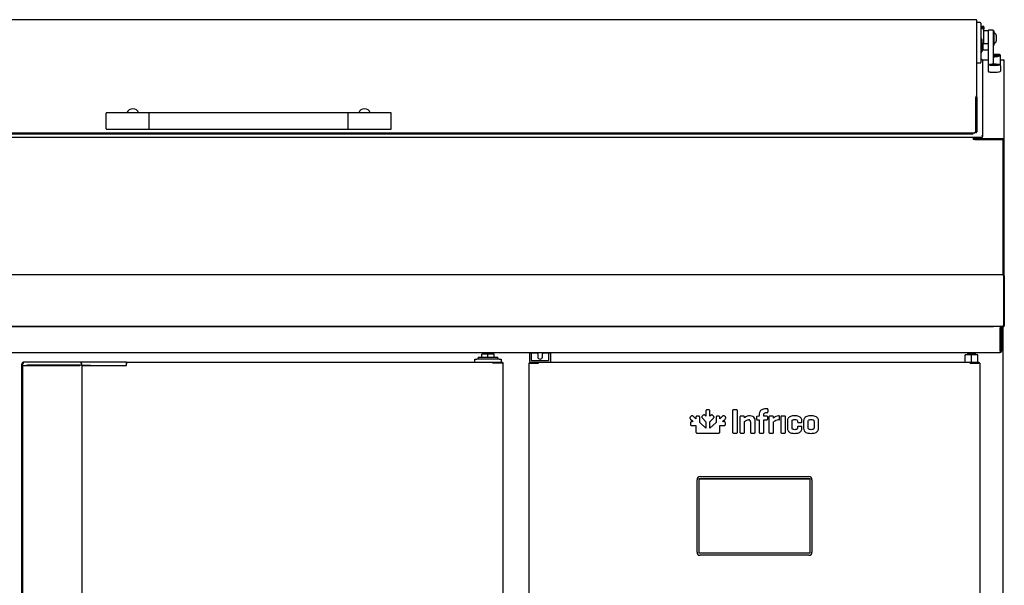
# Model space of a CAD drawing. Units: millimetres. Extents: x 635 to 10126, y 366 to 8840.
# Drawn here: x 9170 to 10126, y 8236 to 8785 of the extents above; entities that cross this region are included whole.
import ezdxf

# ---------------------------------------------------------------- set-up
doc = ezdxf.new("R2010")
doc.units = ezdxf.units.MM
doc.layers.add('Default', color=7, linetype='Continuous')
doc.layers.add('DV8_0', color=7, linetype='Continuous')

# ---------------------------------------------------------------- blocks, each defined once
blk = doc.blocks.new('SE7')
at = {"layer": 'DV8_0', "color": 7}
for p, q in [((6721.16, 7933.31), (5308.76, 7933.31)), ((6721.16, 7933.31), (6721.16, 7933.29)), ((6721.17, 7933.29), (6721.16, 7933.29)), ((6721.98, 7858.13), (6721.98, 7932.5)), ((6725.48, 7930.56), (6721.98, 7930.56)), ((6725.98, 7930.04), (6725.98, 7930.06)), ((6725.98, 7930.04), (6725.98, 7916.4)), ((6728.48, 7926.8), (6725.98, 7926.8)), ((6728.48, 7925.56), (6725.98, 7925.56)), ((6728.98, 7924.4), (6725.98, 7924.4)), ((6728.98, 7926.3), (6728.98, 7925.31)), ((6728.98, 7925.31), (6728.98, 7924.4)), ((6728.98, 7909.95), (6728.98, 7924.4)), ((6732.98, 7922.4), (6728.98, 7922.4)), ((6732.98, 7923.12), (6732.98, 7923.24)), ((6737.98, 7923.24), (6732.98, 7923.24)), ((6732.98, 7923.12), (6732.98, 7921.23)), ((6732.98, 7921.23), (6732.98, 7915.13)), ((6737.98, 7923.12), (6737.98, 7923.24)), ((6737.98, 7923.12), (6737.98, 7921.23)), ((6738.78, 7922.2), (6737.98, 7922.2)), ((6737.98, 7921.23), (6737.98, 7915.13)), ((6738.78, 7908.6), (6738.78, 7922.2)), ((6740.98, 7917.92), (6740.98, 7912.88)), ((6725.98, 7916.4), (6725.98, 7915.23)), ((6725.98, 7915.23), (6725.98, 7892.64)), ((6726.48, 7914.86), (6725.98, 7914.86)), ((6726.48, 7910.12), (6725.98, 7910.12)), ((6726.98, 7914.36), (6726.98, 7909.62)), ((6726.98, 7909.62), (6726.98, 7902.22)), ((6727.98, 7909.85), (6727.98, 7904.05)), ((6732.88, 7909.95), (6728.08, 7909.95)), ((6732.98, 7915.13), (6732.98, 7890.72)), ((6737.98, 7915.13), (6737.98, 7891.08)), ((6737.98, 7908.6), (6738.78, 7908.6)), ((6725.98, 7901.72), (6726.48, 7901.72)), ((6726.98, 7906.4), (6727.98, 7906.4)), ((6728.08, 7903.95), (6732.88, 7903.95)), ((6741.98, 7899.6), (6737.98, 7899.6)), ((6737.98, 7898.45), (6738.48, 7898.45)), ((6738.48, 7898.26), (6737.98, 7898.26)), ((6738.48, 7898.45), (6738.48, 7898.83)), ((6738.48, 7898.83), (6739.48, 7898.83)), ((6738.48, 7898.26), (6738.48, 7898.45)), ((6738.48, 7897.88), (6738.48, 7898.26)), ((6739.48, 7897.88), (6738.48, 7897.88)), ((6739.48, 7898.83), (6739.48, 7898.45)), ((6739.48, 7898.45), (6741.48, 7898.45)), ((6739.48, 7898.26), (6739.48, 7898.45)), ((6741.48, 7898.26), (6739.48, 7898.26)), ((6739.48, 7898.26), (6739.48, 7897.88)), ((6741.48, 7898.45), (6741.48, 7898.26)), ((6741.98, 7899.6), (6741.98, 7899.59)), ((6743.23, 7897.86), (6743.46, 7898.27)), ((6744.98, 7888.39), (6744.98, 7898.63)), ((6721.98, 7891.33), (6725.48, 7891.33)), ((6727.15, 7894.55), (6725.98, 7894.55)), ((6725.98, 7892.64), (6725.98, 7891.83)), ((6727.54, 7894.27), (6732.98, 7894.27)), ((6727.55, 7894.14), (6727.55, 7820.12)), ((6732.98, 7890.72), (6732.98, 7890.39)), ((6732.98, 7890.39), (6732.98, 7888.39)), ((6732.98, 7888.39), (6732.98, 7883.48)), ((6734.51, 7889.55), (6734.74, 7889.14)), ((6736.48, 7889.55), (6736.48, 7889.74)), ((6736.48, 7889.74), (6738.48, 7889.74)), ((6738.48, 7889.55), (6736.48, 7889.55)), ((6738.48, 7889.74), (6738.48, 7890.11)), ((6738.48, 7890.11), (6739.48, 7890.11)), ((6738.48, 7889.55), (6738.48, 7889.74)), ((6738.48, 7889.17), (6738.48, 7889.55)), ((6739.48, 7889.17), (6738.48, 7889.17)), ((6739.48, 7890.11), (6739.48, 7889.74)), ((6739.48, 7889.74), (6741.48, 7889.74)), ((6739.48, 7889.55), (6739.48, 7889.74)), ((6741.48, 7889.55), (6739.48, 7889.55)), ((6739.48, 7889.55), (6739.48, 7889.17)), ((6741.48, 7889.74), (6741.48, 7889.55)), ((6743.23, 7889.14), (6743.46, 7889.55)), ((6744.98, 7894.27), (6747.77, 7894.27)), ((6744.98, 7888.39), (6744.98, 7883.48)), ((6748.78, 7816.69), (6748.78, 7893.28)), ((6735.98, 7882.51), (6741.98, 7882.51)), ((6721.16, 7858.93), (6721.17, 7858.93)), ((6721.16, 7858.93), (6721.16, 7857.98)), ((6721.16, 7858.14), (6721.17, 7858.14)), ((6721.16, 7824.22), (6721.16, 7857.98)), ((6721.18, 7858.13), (6721.18, 7824.38)), ((6721.98, 7858.13), (6721.98, 7824.38)), ((5876.45, 7827.54), (5876.45, 7842.54)), ((5917.95, 7843.04), (5876.95, 7843.04)), ((5918.45, 7827.54), (5918.45, 7842.54)), ((5918.46, 7827.04), (5918.46, 7843.04)), ((6111.46, 7843.04), (5918.46, 7843.04)), ((6111.46, 7827.04), (6111.46, 7843.04)), ((6111.47, 7827.54), (6111.47, 7842.54)), ((6152.97, 7843.04), (6111.97, 7843.04)), ((6153.47, 7827.54), (6153.47, 7842.54)), ((5309.76, 7823.56), (6720.16, 7823.56)), ((6718.7, 7822.28), (5310.84, 7822.28)), ((5876.95, 7827.04), (5917.95, 7827.04)), ((5918.46, 7827.04), (6111.46, 7827.04)), ((5960.7, 7823.56), (5960.81, 7822.28)), ((5972.41, 7823.56), (5972.3, 7822.28)), ((6111.97, 7827.04), (6152.97, 7827.04)), ((6142.7, 7823.56), (6142.81, 7822.28)), ((6154.41, 7823.56), (6154.3, 7822.28)), ((6324.7, 7823.56), (6324.81, 7822.28)), ((6336.41, 7823.56), (6336.3, 7822.28)), ((6506.7, 7823.56), (6506.81, 7822.28)), ((6518.41, 7823.56), (6518.3, 7822.28)), ((6688.7, 7823.56), (6688.81, 7822.28)), ((6692.55, 7823.56), (6692.55, 7822.28)), ((6710.55, 7823.56), (6710.55, 7822.28)), ((6720.16, 7823.56), (6720.16, 7824.22)), ((6720.16, 7824.22), (6721.16, 7824.22)), ((6721.18, 7824.38), (6721.98, 7824.38)), ((6727.55, 7819.14), (5301.98, 7819.14)), ((6718.47, 7819.14), (6718.47, 7817.87)), ((6718.47, 7817.87), (6718.47, 7817.08)), ((6720.28, 7817.08), (6718.47, 7817.08)), ((6719.27, 7817.08), (6719.27, 7819.14)), ((6720.27, 7819.14), (6720.27, 7817.08)), ((6720.28, 7817.68), (6720.28, 7819.14)), ((6747.77, 7817.68), (6720.28, 7817.68)), ((6720.28, 7817.68), (6720.28, 7816.7)), ((6747.77, 7816.7), (6720.28, 7816.7)), ((6727.55, 7819.14), (6727.55, 7820.12)), ((6747.78, 7695.69), (6747.78, 7816.69)), ((6747.78, 7816.69), (6748.78, 7816.69)), ((6748.78, 7695.69), (6748.78, 7816.69)), ((6747.78, 7685.69), (6747.78, 7695.69)), ((6747.78, 7695.69), (6748.78, 7695.69)), ((6748.78, 7685.69), (6748.78, 7695.69)), ((6747.97, 7685.68), (5281.57, 7685.68)), ((6747.78, 7685.68), (6747.78, 7685.69)), ((6747.78, 7685.69), (6748.78, 7685.69)), ((6747.97, 7684.87), (6747.97, 7685.68)), ((6747.97, 7684.87), (6747.97, 7636.68)), ((6747.98, 7684.86), (6747.98, 7636.48)), ((6748.78, 7684.86), (6748.78, 7685.69)), ((6748.78, 7684.86), (6748.78, 7636.48)), ((6747.75, 7635.68), (5281.78, 7635.68)), ((5291.23, 7635.67), (6738.31, 7635.67)), ((6328.76, 7635.68), (6328.76, 7635.67)), ((6338.77, 7635.68), (6338.77, 7635.67)), ((6366.77, 7635.68), (6366.77, 7635.67)), ((6452.59, 7635.68), (6452.59, 7635.67)), ((6458.94, 7635.67), (6458.94, 7635.68)), ((6668.95, 7635.68), (6668.95, 7635.67)), ((6678.55, 7635.67), (6678.55, 7635.68)), ((6707.77, 7635.68), (6707.77, 7635.67)), ((6708.27, 7635.67), (6708.27, 7635.68)), ((6718.46, 7635.67), (6718.46, 7635.68)), ((6720.28, 7635.68), (6720.28, 7635.67)), ((6732.77, 7635.67), (6732.77, 7635.68)), ((6734.58, 7635.67), (6734.58, 7635.68)), ((6747.97, 7635.67), (6734.58, 7635.67)), ((6744.91, 7635.67), (6744.91, 7634.46)), ((6744.91, 7611.67), (6744.91, 7634.46)), ((6744.92, 7633.46), (6744.92, 7635.46)), ((6744.92, 7635.46), (6746.12, 7635.46)), ((6744.92, 7633.46), (6744.92, 7611.67)), ((6746.12, 7635.46), (6746.12, 7633.46)), ((6746.12, 7633.46), (6746.12, 7611.67)), ((6747.17, 7635.49), (6747.17, 7635.67)), ((6747.17, 7635.49), (6747.17, 7635.06)), ((6747.17, 7635.06), (6747.78, 7635.06)), ((6747.18, 7635.06), (6747.6, 7635.49)), ((6747.97, 7636.68), (6747.77, 7636.49)), ((6747.78, 6976.26), (6747.78, 7635.06)), ((6747.97, 7636.47), (6747.97, 7635.67)), ((6747.98, 7636.47), (6748.54, 7635.9)), ((6744.91, 7611.67), (6744.91, 7610.46)), ((5285.31, 7610.46), (6744.91, 7610.46)), ((6234.58, 7600.87), (6234.58, 7603.87)), ((6234.58, 7603.87), (6236.58, 7603.87)), ((6258.08, 7603.87), (6236.58, 7603.87)), ((6237.83, 7605.87), (6256.83, 7605.87)), ((6237.83, 7605.87), (6237.83, 7603.87)), ((6247.33, 7608.87), (6241.29, 7608.87)), ((6241.29, 7605.87), (6241.29, 7608.87)), ((6251.33, 7609.87), (6243.33, 7609.87)), ((6243.33, 7609.87), (6243.33, 7608.87)), ((6253.37, 7608.87), (6247.33, 7608.87)), ((6247.33, 7605.87), (6247.33, 7608.87)), ((6251.33, 7608.87), (6251.33, 7609.87)), ((6253.37, 7605.87), (6253.37, 7608.87)), ((6256.83, 7603.87), (6256.83, 7605.87)), ((6258.08, 7603.87), (6260.08, 7603.87)), ((6260.08, 7603.87), (6260.08, 7600.87)), ((6287.97, 7604.34), (6287.97, 7609.48)), ((6287.97, 7602.87), (6287.97, 7604.34)), ((6287.97, 7601.48), (6287.97, 7602.87)), ((6288.47, 7609.98), (6289.1, 7609.98)), ((6289.1, 7609.98), (6289.97, 7609.98)), ((6289.47, 7609.36), (6289.47, 7604.34)), ((6289.47, 7604.34), (6289.47, 7602.98)), ((6289.47, 7602.98), (6289.47, 7602.93)), ((6289.97, 7609.98), (6294.72, 7609.98)), ((6289.97, 7602.48), (6305.97, 7602.48)), ((6295.72, 7608.98), (6295.72, 7606.23)), ((6300.22, 7606.23), (6300.22, 7608.98)), ((6301.22, 7609.98), (6305.97, 7609.98)), ((6305.97, 7609.98), (6306.84, 7609.98)), ((6306.47, 7604.34), (6306.47, 7609.36)), ((6306.47, 7602.98), (6306.47, 7604.34)), ((6306.47, 7602.93), (6306.47, 7602.98)), ((6306.84, 7609.98), (6307.47, 7609.98)), ((6307.97, 7609.48), (6307.97, 7604.34)), ((6307.97, 7604.34), (6307.97, 7602.87)), ((6307.97, 7602.87), (6307.97, 7601.48)), ((6716.97, 7607.98), (6710.93, 7607.98)), ((6710.93, 7600.98), (6710.93, 7607.98)), ((6720.97, 7608.98), (6712.97, 7608.98)), ((6712.97, 7608.98), (6712.97, 7607.98)), ((6723.01, 7607.98), (6716.97, 7607.98)), ((6716.97, 7600.98), (6716.97, 7607.98)), ((6720.97, 7607.98), (6720.97, 7608.98)), ((6723.01, 7600.98), (6723.01, 7607.98)), ((5794.83, 7597.96), (5794.83, 7599.27)), ((5794.83, 7597.96), (5795.44, 7597.96)), ((5794.83, 7006.56), (5794.83, 7597.96)), ((5795.44, 7597.96), (5795.47, 7597.96)), ((5795.47, 7599.27), (5795.47, 7597.87)), ((5795.69, 7597.87), (5795.47, 7597.87)), ((5795.51, 7597.87), (5795.51, 7006.65)), ((5795.69, 7597.87), (5798.91, 7597.87)), ((5797.07, 7600.87), (5796.43, 7600.87)), ((5800.29, 7600.87), (5797.07, 7600.87)), ((5798.91, 7597.87), (5800.29, 7597.87)), ((5800.12, 7597.96), (5799.59, 7597.96)), ((5851.69, 7597.96), (5800.12, 7597.96)), ((5851.29, 7600.87), (5800.29, 7600.87)), ((5800.29, 7597.87), (5851.29, 7597.87)), ((5860.7, 7600.87), (5851.29, 7600.87)), ((5853.29, 7597.96), (5851.69, 7597.96)), ((5852.89, 7597.96), (5852.89, 7599.27)), ((5853.29, 7597.96), (5861.51, 7597.96)), ((5853.29, 7006.56), (5853.29, 7597.96)), ((5853.29, 7597.87), (5860.7, 7597.87)), ((5862.53, 7600.87), (5860.7, 7600.87)), ((5860.7, 7597.87), (5861.4, 7597.87)), ((5861.4, 7597.87), (5890.89, 7597.87)), ((5891.85, 7600.87), (5862.53, 7600.87)), ((5890.89, 7597.87), (5891.6, 7597.87)), ((5891.6, 7597.87), (5896.43, 7597.87)), ((5896.43, 7600.87), (5891.85, 7600.87)), ((5896.43, 7600.26), (5896.43, 7600.87)), ((5896.43, 7600.87), (6251.84, 7600.87)), ((5896.43, 7600.26), (5896.43, 7599.27)), ((5896.43, 7599.27), (5896.43, 7600.26)), ((5896.43, 7597.87), (5896.43, 7599.27)), ((6251.83, 7600.69), (6251.83, 7600.26)), ((6252.26, 7600.26), (6251.83, 7600.26)), ((6251.84, 7600.87), (6261.38, 7600.87)), ((6251.84, 7600.27), (6251.84, 7600.87)), ((6251.84, 7600.27), (6261.38, 7600.27)), ((6261.9, 7600.26), (6252.26, 7600.26)), ((6258.58, 7600.27), (6258.58, 7600.26)), ((6261.38, 7600.87), (6261.38, 7600.27)), ((6261.38, 7600.26), (6261.38, 7600.27)), ((6262.08, 7600.26), (6261.9, 7600.26)), ((6262.08, 7004.26), (6262.08, 7600.26)), ((6287.21, 7600.17), (6286.97, 7600.17)), ((6286.97, 7600.17), (6286.97, 7075.17)), ((6295.73, 7600.17), (6287.21, 7600.17)), ((6287.87, 7600.98), (6287.87, 7600.18)), ((6287.87, 7600.98), (6296.3, 7600.98)), ((6287.87, 7600.18), (6296.3, 7600.18)), ((6287.87, 7600.18), (6287.87, 7600.18)), ((6294.97, 7600.17), (6294.97, 7600.18)), ((6296.31, 7600.17), (6295.73, 7600.17)), ((6296.3, 7600.18), (6296.3, 7600.98)), ((6296.3, 7600.98), (6715.64, 7600.98)), ((6296.31, 7600.17), (6296.31, 7600.75)), ((6715.63, 7600.75), (6715.63, 7600.17)), ((6716.21, 7600.17), (6715.63, 7600.17)), ((6715.64, 7600.98), (6724.07, 7600.98)), ((6715.64, 7600.18), (6715.64, 7600.98)), ((6715.64, 7600.18), (6724.07, 7600.18)), ((6724.73, 7600.17), (6716.21, 7600.17)), ((6720.47, 7600.17), (6720.47, 7600.18)), ((6724.07, 7600.98), (6724.07, 7600.18)), ((6724.07, 7600.18), (6724.07, 7600.18)), ((6724.97, 7600.17), (6724.73, 7600.17)), ((6724.97, 7600.17), (6724.97, 7075.17)), ((6461.4, 7554.85), (6460.48, 7554.85)), ((6484.93, 7553.96), (6484.93, 7533.07)), ((6488.73, 7554.85), (6485.75, 7554.85)), ((6489.55, 7533.07), (6489.55, 7553.96)), ((6518.45, 7555.75), (6518.15, 7555.75)), ((6519.31, 7552.94), (6519.31, 7554.92)), ((6444.64, 7548.57), (6443.99, 7547.92)), ((6444.05, 7545.84), (6446.61, 7543.28)), ((6449.27, 7545.94), (6446.71, 7548.5)), ((6449.28, 7547.12), (6449.27, 7545.94)), ((6451.62, 7548.64), (6450.7, 7548.64)), ((6453.01, 7542.5), (6453.03, 7547.13)), ((6456.15, 7549.37), (6455.49, 7548.72)), ((6455.57, 7546.65), (6459.06, 7543.18)), ((6459.06, 7548.47), (6458.22, 7549.3)), ((6459.06, 7553.34), (6459.06, 7548.47)), ((6462.8, 7543.2), (6466.32, 7546.65)), ((6462.82, 7548.47), (6462.82, 7553.34)), ((6463.66, 7549.3), (6462.82, 7548.47)), ((6466.39, 7548.72), (6465.74, 7549.37)), ((6468.85, 7547.13), (6468.87, 7542.5)), ((6470.26, 7548.64), (6470.25, 7548.64)), ((6471.19, 7548.64), (6470.26, 7548.64)), ((6472.61, 7545.94), (6472.6, 7547.12)), ((6475.17, 7548.5), (6472.61, 7545.94)), ((6475.27, 7543.28), (6477.83, 7545.84)), ((6477.9, 7547.92), (6477.25, 7548.57)), ((6492.04, 7547.83), (6492.04, 7533.07)), ((6495.53, 7548.65), (6492.89, 7548.65)), ((6496.42, 7547.01), (6496.35, 7547.83)), ((6506.87, 7533.07), (6506.87, 7544.33)), ((6508.11, 7547.59), (6508.11, 7545.88)), ((6510.68, 7548.58), (6508.93, 7548.41)), ((6508.93, 7545.02), (6510.78, 7545.02)), ((6510.78, 7548.58), (6510.68, 7548.58)), ((6510.78, 7550.71), (6510.78, 7548.58)), ((6510.78, 7545.02), (6510.78, 7533.07)), ((6515.3, 7548.58), (6515.3, 7550.19)), ((6518.15, 7548.58), (6515.3, 7548.58)), ((6515.3, 7545.02), (6518.15, 7545.02)), ((6515.3, 7533.07), (6515.3, 7545.02)), ((6518.15, 7552.04), (6518.45, 7552.04)), ((6519, 7545.88), (6519, 7547.8)), ((6520.23, 7547.83), (6520.23, 7533.07)), ((6523.73, 7548.65), (6521.09, 7548.65)), ((6524.65, 7546.63), (6524.55, 7547.83)), ((6530.55, 7545.91), (6530.55, 7548.1)), ((6531.76, 7547.8), (6531.76, 7533.07)), ((6535.46, 7548.65), (6532.62, 7548.65)), ((6536.25, 7533.07), (6536.25, 7547.8)), ((6443.92, 7541.85), (6443.92, 7540.93)), ((6445.42, 7539.52), (6445.43, 7539.52)), ((6445.43, 7539.52), (6449.28, 7539.54)), ((6446.61, 7543.28), (6445.44, 7543.27)), ((6449.28, 7539.54), (6449.28, 7533.61)), ((6459.06, 7536.98), (6453.01, 7542.5)), ((6459.06, 7543.18), (6459.06, 7536.98)), ((6462.8, 7536.98), (6462.8, 7543.2)), ((6468.87, 7542.5), (6462.8, 7536.98)), ((6472.61, 7533.6), (6472.61, 7539.54)), ((6472.61, 7539.54), (6476.46, 7539.52)), ((6476.45, 7543.27), (6475.27, 7543.28)), ((6477.97, 7540.93), (6477.97, 7541.85)), ((6496.53, 7533.07), (6496.53, 7543.48)), ((6502.35, 7543.2), (6502.35, 7533.07)), ((6524.72, 7533.07), (6524.72, 7543)), ((6538.17, 7543.89), (6538.17, 7536.97)), ((6542.66, 7537.32), (6542.66, 7543.55)), ((6547.94, 7543.55), (6547.94, 7543.31)), ((6547.94, 7537.83), (6547.94, 7537.32)), ((6548.8, 7542.48), (6551.44, 7542.48)), ((6551.44, 7538.69), (6548.8, 7538.69)), ((6552.26, 7543.31), (6552.26, 7543.89)), ((6552.26, 7536.97), (6552.26, 7537.83)), ((6553.67, 7543.89), (6553.67, 7536.97)), ((6558.16, 7537.35), (6558.16, 7543.51)), ((6563.98, 7543.51), (6563.98, 7537.35)), ((6568.47, 7536.97), (6568.47, 7543.89)), ((6450.79, 7532.19), (6459.1, 7532.19)), ((6459.1, 7532.19), (6471.09, 7532.19)), ((6485.75, 7532.18), (6488.73, 7532.18)), ((6492.89, 7532.18), (6495.74, 7532.18)), ((6503.24, 7532.18), (6506.02, 7532.18)), ((6511.63, 7532.18), (6514.48, 7532.18)), ((6521.09, 7532.18), (6523.93, 7532.18)), ((6532.62, 7532.18), (6535.46, 7532.18)), ((6450.37, 7416.55), (6450.37, 7486.95)), ((6452.37, 7415.55), (6452.37, 7487.95)), ((6452.37, 7487.95), (6559.97, 7487.95)), ((6452.47, 7415.65), (6452.47, 7487.85)), ((6452.47, 7487.85), (6559.87, 7487.85)), ((6453.37, 7489.95), (6558.97, 7489.95)), ((6559.87, 7487.85), (6559.87, 7415.65)), ((6559.97, 7487.95), (6559.97, 7415.55)), ((6561.97, 7486.95), (6561.97, 7416.55)), ((6559.97, 7415.55), (6452.37, 7415.55)), ((6559.87, 7415.65), (6452.47, 7415.65)), ((6558.97, 7413.55), (6453.37, 7413.55))]:
    blk.add_line(p, q, dxfattribs=at)
for centre, radius, start, end in [((6725.48, 7930.06), 0.5, 0, 90), ((6728.48, 7926.3), 0.5, 0, 90), ((6738.48, 7917.92), 2.5, 0, 83.1079), ((6726.48, 7914.36), 0.5, 0, 90), ((6726.48, 7909.62), 0.5, 0, 90), ((6728.08, 7909.85), 0.1, 90, 180), ((6732.88, 7910.05), 0.1, 270, 0), ((6738.48, 7912.88), 2.5, 276.8921, 0), ((6726.48, 7902.22), 0.5, 270, 0), ((6728.08, 7904.05), 0.1, 180, 270), ((6732.88, 7903.85), 0.1, 0, 90), ((6725.48, 7891.83), 0.5, 270, 0), ((5876.95, 7842.54), 0.5, 90, 180), ((5917.95, 7842.54), 0.5, 0, 90), ((6111.97, 7842.54), 0.5, 90, 180), ((6152.97, 7842.54), 0.5, 0, 90), ((5876.95, 7827.54), 0.5, 180, 270), ((5917.95, 7827.54), 0.5, 270, 0), ((6111.97, 7827.54), 0.5, 180, 270), ((6152.97, 7827.54), 0.5, 270, 0), ((6747.97, 7684.86), 0.813, 0, 90), ((6747.97, 7684.86), 0.013, 0, 90), ((6338.25, 7635.66), 0.51, 0, 2.24747), ((6734.58, 7636.48), 0.81, 260.98755, 270), ((6747.17, 7635.06), 0.0103, 45.35968, 89.22648), ((6747.17, 7635.06), 0.01, 0, 45), ((6747.17, 7635.06), 0.61, 0, 45), ((6729.36, 7636.44), 18.41, 357.61919, 0.14109), ((6747.97, 7636.48), 0.0103, 270.95114, 314.59949), ((6747.97, 7636.48), 0.814, 270.12732, 314.87268), ((6747.97, 7636.48), 0.01, 315, 360), ((6747.97, 7636.48), 0.81, 315, 360), ((6744.91, 7611.67), 1.21, 270, 0), ((6744.91, 7611.67), 0.01, 270, 0), ((6245.58, 7609.87), 2, 162.84246, 180), ((6249.08, 7609.87), 2, 0, 17.15754), ((6288.47, 7609.48), 0.5, 90, 180), ((6288.47, 7601.48), 0.5, 180, 270), ((6289.11, 7609.54), 0.443, 82.87261, 90.43585), ((6289.97, 7602.98), 0.5, 186.58166, 270), ((6294.72, 7608.98), 1, 0, 90), ((6297.97, 7606.23), 2.25, 180, 0), ((6301.22, 7608.98), 1, 90, 180), ((6305.97, 7602.98), 0.5, 270, 353.41834), ((6306.83, 7609.56), 0.422, 89.37357, 97.31797), ((6307.47, 7609.48), 0.5, 0, 90), ((6307.47, 7601.48), 0.5, 270, 0), ((6715.22, 7608.98), 2, 132.59932, 180), ((6718.72, 7608.98), 2, 0, 47.40068), ((5796.43, 7599.27), 1.6, 90, 180), ((5797.07, 7599.27), 1.6, 90, 180), ((5851.29, 7599.27), 1.6, 0, 90), ((6253.5, 7600.7), 1.67, 174.39503, 180.54068), ((6251.84, 7600.25), 0.0142, 93.24405, 127.81639), ((6293.38, 7600.77), 2.93, 359.58908, 4.23342), ((6296.3, 7600.17), 0.0143, 52.29254, 86.59465), ((6718.56, 7600.77), 2.93, 175.7666, 180.4109), ((6715.64, 7600.17), 0.0143, 93.40462, 127.70765), ((6501.81, 7540.42), 8.51, 89.33014, 129.24844), ((6500.58, 7543.25), 1.77, 358.42882, 92.6372), ((6518.18, 7545.85), 0.828, 267.95306, 2.02571), ((6529.82, 7541.96), 6.97, 91.38042, 137.91731), ((6530.09, 7536.93), 8.1, 93.05965, 131.5017), ((6551.47, 7543.28), 0.794, 267.90844, 2.09156), ((6453.37, 7486.95), 3, 90, 180), ((6558.97, 7486.95), 3, 0, 90), ((6453.37, 7416.55), 3, 180, 270), ((6558.97, 7416.55), 3, 270, 0)]:
    blk.add_arc(centre, radius, start, end, dxfattribs=at)
for centre, major_axis, ratio, start_param, end_param in [((6721.17, 7932.5), (0.81, 0), 0.981877, 0, 1.570796), ((6738.98, 7898.36), (-5, 0), 0.189521, 1.369438, 4.913747), ((6738.98, 7898.36), (-4.5, 0), 0.189521, 1.346703, 4.936482), ((6727.05, 7894.05), (-0.386, -0.386), 0.825439, 2.451532, 4.022328), ((6733.48, 7890.36), (0, 0.662), 0.906633, 0, 0.985111), ((6733.48, 7890.39), (0, -0.564), 0.887151, 3.141593, 4.712389), ((6738.08, 7891.08), (0, 0.11), 0.906633, 1.570796, 2.139407), ((6738.08, 7891.06), (0.0771, -0.0771), 0.825439, 4.400264, 5.40245), ((6747.77, 7893.28), (1.01, 0), 0.981877, 0, 1.570796), ((6741.98, 7882.99), (-2.5, 0), 0.189521, 1.570796, 2.672334), ((6721.17, 7858.13), (-0.81, 0), 0.981877, 3.141593, 4.712389), ((6721.17, 7858.13), (-0.01, 0), 0.981877, 3.14158, 4.712389), ((5902.46, 7841.01), (-6, 0), 0.981877, 3.493398, 5.93138), ((6127.46, 7841.01), (-6, 0), 0.981877, 3.493398, 5.93138), ((6721.17, 7824.57), (0.81, 0), 0.981877, 3.601271, 6.042575), ((6721.17, 7824.57), (0.01, 0), 0.981877, 3.141767, 6.283172), ((6727.05, 7820.22), (0.386, -0.386), 0.825439, 0.690061, 2.260857), ((6747.77, 7816.69), (-1.01, 0), 0.981877, 3.141593, 4.712389), ((6747.77, 7816.69), (-0.01, 0), 0.981877, 3.14158, 4.712389)]:
    blk.add_ellipse(centre, major_axis=major_axis, ratio=ratio, start_param=start_param, end_param=end_param, dxfattribs=at)
for major_axis in [(-5, 0), (-4.5, 0)]:
    blk.add_ellipse((6738.98, 7889.64), major_axis=major_axis, ratio=0.189521, dxfattribs=at)
for points, knots in [([(6728.98, 7925.31), (6728.98, 7925.37), (6728.96, 7925.42), (6728.86, 7925.48), (6728.82, 7925.5), (6728.73, 7925.53), (6728.7, 7925.54), (6728.61, 7925.56), (6728.55, 7925.56), (6728.48, 7925.56)], [0, 0, 0, 0, 0.5, 0.5, 0.75, 0.75, 0.875, 0.875, 1, 1, 1, 1]), ([(6744.98, 7898.63), (6744.97, 7898.74), (6744.94, 7898.92), (6744.75, 7899.12), (6744.5, 7899.28), (6744.06, 7899.42), (6743.3, 7899.55), (6742.51, 7899.6), (6742.1, 7899.6), (6741.98, 7899.6)], [0, 0, 0, 0, 0.090576, 0.166574, 0.263899, 0.459238, 0.700931, 0.927017, 1, 1, 1, 1]), ([(6738.03, 7897.04), (6738.03, 7897.04), (6738.02, 7897.04), (6738.02, 7897.05), (6738, 7897.06), (6737.99, 7897.08), (6737.98, 7897.11), (6737.98, 7897.12)], [0.2086684, 0.2086684, 0.2086684, 0.2086684, 0.2827693, 0.4152361, 0.5708112, 0.8025759, 1, 1, 1, 1]), ([(6732.98, 7883.48), (6733, 7883.37), (6733.03, 7883.19), (6733.21, 7882.99), (6733.47, 7882.83), (6733.91, 7882.68), (6734.67, 7882.56), (6735.46, 7882.51), (6735.87, 7882.51), (6735.98, 7882.51)], [0, 0, 0, 0, 0.090576, 0.166574, 0.263899, 0.459238, 0.700931, 0.927017, 1, 1, 1, 1]), ([(6744.37, 7882.8), (6744.5, 7882.84), (6744.67, 7882.92), (6744.9, 7883.13), (6744.98, 7883.35), (6744.98, 7883.46), (6744.98, 7883.48)], [0, 0, 0, 0, 0.417086, 0.708111, 0.951327, 1, 1, 1, 1]), ([(6289.16, 7609.98), (6289.26, 7609.97), (6289.36, 7609.91), (6289.5, 7609.73), (6289.55, 7609.6), (6289.55, 7609.48)], [0, 0, 0, 0, 0.5, 0.5, 1, 1, 1, 1]), ([(6306.39, 7609.48), (6306.39, 7609.6), (6306.44, 7609.73), (6306.58, 7609.91), (6306.68, 7609.97), (6306.78, 7609.98)], [0, 0, 0, 0, 0.5, 0.5, 1, 1, 1, 1]), ([(6460.48, 7554.85), (6460.2, 7554.83), (6459.68, 7554.81), (6459.09, 7554.17), (6459.07, 7553.64), (6459.06, 7553.34)], [0, 0, 0, 0, 0.347108, 0.631397, 1, 1, 1, 1]), ([(6462.82, 7553.34), (6462.81, 7553.64), (6462.8, 7554.17), (6462.21, 7554.81), (6461.69, 7554.83), (6461.4, 7554.85)], [0, 0, 0, 0, 0.368552, 0.652838, 1, 1, 1, 1]), ([(6485.75, 7554.85), (6485.58, 7554.84), (6485.27, 7554.83), (6484.93, 7554.44), (6484.93, 7554.13), (6484.93, 7553.96)], [0, 0, 0, 0, 0.355174, 0.634397, 1, 1, 1, 1]), ([(6489.55, 7553.96), (6489.55, 7554.13), (6489.55, 7554.44), (6489.21, 7554.83), (6488.9, 7554.84), (6488.73, 7554.85)], [0, 0, 0, 0, 0.365555, 0.644776, 1, 1, 1, 1]), ([(6518.15, 7555.75), (6516.75, 7555.68), (6514.35, 7555.57), (6511.23, 7553.64), (6510.93, 7551.66), (6510.78, 7550.71)], [0, 0, 0, 0, 0.421123, 0.721352, 1, 1, 1, 1]), ([(6519.31, 7554.92), (6519.3, 7555.1), (6519.29, 7555.4), (6518.92, 7555.73), (6518.62, 7555.74), (6518.45, 7555.75)], [0, 0, 0, 0, 0.362948, 0.643627, 1, 1, 1, 1]), ([(6443.99, 7547.92), (6443.79, 7547.7), (6443.45, 7547.32), (6443.48, 7546.45), (6443.85, 7546.06), (6444.05, 7545.84)], [0, 0, 0, 0, 0.347284, 0.631588, 1, 1, 1, 1]), ([(6445.69, 7549.08), (6445.57, 7549.07), (6445.33, 7549.06), (6444.96, 7548.87), (6444.75, 7548.67), (6444.64, 7548.57)], [0, 0, 0, 0, 0.290132, 0.610779, 1, 1, 1, 1]), ([(6446.71, 7548.5), (6446.6, 7548.61), (6446.39, 7548.81), (6446.04, 7549.02), (6445.8, 7549.06), (6445.69, 7549.08)], [0, 0, 0, 0, 0.396236, 0.719668, 1, 1, 1, 1]), ([(6450.7, 7548.64), (6450.42, 7548.62), (6449.9, 7548.59), (6449.31, 7547.95), (6449.29, 7547.42), (6449.28, 7547.12)], [0, 0, 0, 0, 0.346115, 0.630846, 1, 1, 1, 1]), ([(6452.68, 7548.3), (6452.59, 7548.37), (6452.41, 7548.52), (6452.03, 7548.62), (6451.77, 7548.63), (6451.62, 7548.64)], [0, 0, 0, 0, 0.293061, 0.618745, 1, 1, 1, 1]), ([(6453.03, 7547.13), (6453.03, 7547.29), (6453.02, 7547.59), (6452.91, 7548.01), (6452.75, 7548.21), (6452.68, 7548.3)], [0, 0, 0, 0, 0.398239, 0.720517, 1, 1, 1, 1]), ([(6455.49, 7548.72), (6455.39, 7548.61), (6455.21, 7548.41), (6455.02, 7548.08), (6455, 7547.84), (6454.98, 7547.73)], [0, 0, 0, 0, 0.388301, 0.710287, 1, 1, 1, 1]), ([(6454.98, 7547.73), (6455, 7547.61), (6455.03, 7547.36), (6455.25, 7546.99), (6455.45, 7546.77), (6455.57, 7546.65)], [0, 0, 0, 0, 0.27946, 0.601747, 1, 1, 1, 1]), ([(6458.22, 7549.3), (6458, 7549.51), (6457.61, 7549.88), (6456.74, 7549.91), (6456.36, 7549.56), (6456.15, 7549.37)], [0, 0, 0, 0, 0.372795, 0.653627, 1, 1, 1, 1]), ([(6465.74, 7549.37), (6465.53, 7549.56), (6465.15, 7549.91), (6464.27, 7549.88), (6463.88, 7549.51), (6463.66, 7549.3)], [0, 0, 0, 0, 0.346429, 0.627367, 1, 1, 1, 1]), ([(6466.32, 7546.65), (6466.43, 7546.77), (6466.64, 7546.99), (6466.86, 7547.36), (6466.89, 7547.61), (6466.9, 7547.73)], [0, 0, 0, 0, 0.398229, 0.720515, 1, 1, 1, 1]), ([(6466.9, 7547.73), (6466.89, 7547.84), (6466.86, 7548.08), (6466.67, 7548.41), (6466.49, 7548.61), (6466.39, 7548.72)], [0, 0, 0, 0, 0.289703, 0.611643, 1, 1, 1, 1]), ([(6469.21, 7548.3), (6469.13, 7548.21), (6468.98, 7548.01), (6468.87, 7547.59), (6468.86, 7547.29), (6468.85, 7547.13)], [0, 0, 0, 0, 0.279428, 0.601729, 1, 1, 1, 1]), ([(6470.25, 7548.64), (6470.11, 7548.63), (6469.84, 7548.62), (6469.47, 7548.52), (6469.29, 7548.37), (6469.21, 7548.3)], [0, 0, 0, 0, 0.387689, 0.709761, 1, 1, 1, 1]), ([(6472.6, 7547.12), (6472.59, 7547.42), (6472.57, 7547.95), (6471.99, 7548.59), (6471.47, 7548.62), (6471.19, 7548.64)], [0, 0, 0, 0, 0.369293, 0.653995, 1, 1, 1, 1]), ([(6476.2, 7549.08), (6476.08, 7549.06), (6475.85, 7549.02), (6475.5, 7548.81), (6475.29, 7548.61), (6475.17, 7548.5)], [0, 0, 0, 0, 0.28026, 0.603724, 1, 1, 1, 1]), ([(6477.25, 7548.57), (6477.13, 7548.67), (6476.92, 7548.87), (6476.56, 7549.06), (6476.31, 7549.07), (6476.2, 7549.08)], [0, 0, 0, 0, 0.387449, 0.706749, 1, 1, 1, 1]), ([(6477.83, 7545.84), (6478.04, 7546.06), (6478.4, 7546.45), (6478.44, 7547.32), (6478.09, 7547.7), (6477.9, 7547.92)], [0, 0, 0, 0, 0.368438, 0.65272, 1, 1, 1, 1]), ([(6492.89, 7548.65), (6492.72, 7548.65), (6492.42, 7548.64), (6492.05, 7548.29), (6492.04, 7548), (6492.04, 7547.83)], [0, 0, 0, 0, 0.368331, 0.648877, 1, 1, 1, 1]), ([(6496.35, 7547.83), (6496.34, 7547.99), (6496.33, 7548.28), (6496, 7548.64), (6495.7, 7548.65), (6495.53, 7548.65)], [0, 0, 0, 0, 0.360431, 0.635016, 1, 1, 1, 1]), ([(6496.53, 7543.48), (6496.84, 7543.7), (6497.57, 7544.21), (6498.89, 7544.84), (6499.95, 7544.96), (6500.5, 7545.02)], [0, 0, 0, 0, 0.26899, 0.617318, 1, 1, 1, 1]), ([(6506.87, 7544.33), (6506.77, 7545.17), (6506.57, 7546.79), (6504.56, 7548.66), (6502.84, 7548.83), (6501.91, 7548.93)], [0, 0, 0, 0, 0.324706, 0.634875, 1, 1, 1, 1]), ([(6508.93, 7548.41), (6508.76, 7548.39), (6508.48, 7548.36), (6508.12, 7548.04), (6508.11, 7547.75), (6508.11, 7547.59)], [0, 0, 0, 0, 0.368989, 0.647198, 1, 1, 1, 1]), ([(6508.11, 7545.88), (6508.11, 7545.7), (6508.12, 7545.4), (6508.46, 7545.04), (6508.76, 7545.03), (6508.93, 7545.02)], [0, 0, 0, 0, 0.368247, 0.648753, 1, 1, 1, 1]), ([(6515.3, 7550.19), (6515.35, 7550.57), (6515.46, 7551.34), (6516.7, 7552.01), (6517.61, 7552.03), (6518.15, 7552.04)], [0, 0, 0, 0, 0.284408, 0.576594, 1, 1, 1, 1]), ([(6519, 7547.8), (6518.99, 7547.96), (6518.98, 7548.25), (6518.61, 7548.57), (6518.31, 7548.58), (6518.15, 7548.58)], [0, 0, 0, 0, 0.353406, 0.635842, 1, 1, 1, 1]), ([(6518.45, 7552.04), (6518.62, 7552.05), (6518.93, 7552.07), (6519.29, 7552.45), (6519.3, 7552.76), (6519.31, 7552.94)], [0, 0, 0, 0, 0.347518, 0.635823, 1, 1, 1, 1]), ([(6521.09, 7548.65), (6520.92, 7548.65), (6520.61, 7548.64), (6520.25, 7548.29), (6520.24, 7548), (6520.23, 7547.83)], [0, 0, 0, 0, 0.368387, 0.64892, 1, 1, 1, 1]), ([(6524.55, 7547.83), (6524.54, 7547.99), (6524.52, 7548.28), (6524.19, 7548.64), (6523.9, 7548.65), (6523.73, 7548.65)], [0, 0, 0, 0, 0.360405, 0.634953, 1, 1, 1, 1]), ([(6530.55, 7548.1), (6530.54, 7548.27), (6530.52, 7548.57), (6530.14, 7548.91), (6529.83, 7548.92), (6529.66, 7548.93)], [0, 0, 0, 0, 0.346591, 0.63122, 1, 1, 1, 1]), ([(6529.66, 7545.02), (6529.83, 7545.03), (6530.15, 7545.06), (6530.52, 7545.42), (6530.54, 7545.74), (6530.55, 7545.91)], [0, 0, 0, 0, 0.361271, 0.646101, 1, 1, 1, 1]), ([(6532.62, 7548.65), (6532.44, 7548.65), (6532.14, 7548.64), (6531.77, 7548.28), (6531.76, 7547.97), (6531.76, 7547.8)], [0, 0, 0, 0, 0.360545, 0.639455, 1, 1, 1, 1]), ([(6536.25, 7547.8), (6536.25, 7547.97), (6536.24, 7548.27), (6535.92, 7548.64), (6535.62, 7548.65), (6535.46, 7548.65)], [0, 0, 0, 0, 0.373201, 0.649809, 1, 1, 1, 1]), ([(6545.23, 7548.93), (6543.85, 7548.87), (6541.51, 7548.78), (6538.54, 7546.78), (6538.29, 7544.84), (6538.17, 7543.89)], [0, 0, 0, 0, 0.422522, 0.717291, 1, 1, 1, 1]), ([(6542.66, 7543.55), (6542.7, 7543.92), (6542.76, 7544.65), (6543.91, 7545.35), (6544.78, 7545.36), (6545.3, 7545.36)], [0, 0, 0, 0, 0.291301, 0.571919, 1, 1, 1, 1]), ([(6552.26, 7543.89), (6552.14, 7544.84), (6551.9, 7546.78), (6548.94, 7548.78), (6546.61, 7548.87), (6545.23, 7548.93)], [0, 0, 0, 0, 0.283578, 0.578568, 1, 1, 1, 1]), ([(6545.3, 7545.36), (6545.83, 7545.36), (6546.69, 7545.35), (6547.85, 7544.65), (6547.91, 7543.92), (6547.94, 7543.55)], [0, 0, 0, 0, 0.428051, 0.708685, 1, 1, 1, 1]), ([(6561.07, 7548.93), (6559.67, 7548.86), (6557.26, 7548.75), (6554.14, 7546.83), (6553.82, 7544.84), (6553.67, 7543.89)], [0, 0, 0, 0, 0.420972, 0.721792, 1, 1, 1, 1]), ([(6558.16, 7543.51), (6558.22, 7543.89), (6558.35, 7544.67), (6559.62, 7545.32), (6560.54, 7545.35), (6561.07, 7545.36)], [0, 0, 0, 0, 0.283016, 0.580735, 1, 1, 1, 1]), ([(6568.47, 7543.89), (6568.32, 7544.84), (6568.01, 7546.83), (6564.88, 7548.75), (6562.47, 7548.86), (6561.07, 7548.93)], [0, 0, 0, 0, 0.278208, 0.579036, 1, 1, 1, 1]), ([(6561.07, 7545.36), (6561.61, 7545.35), (6562.53, 7545.32), (6563.8, 7544.67), (6563.92, 7543.89), (6563.98, 7543.51)], [0, 0, 0, 0, 0.419283, 0.716997, 1, 1, 1, 1]), ([(6445.44, 7543.27), (6445.14, 7543.26), (6444.61, 7543.24), (6443.96, 7542.66), (6443.93, 7542.14), (6443.92, 7541.85)], [0, 0, 0, 0, 0.369088, 0.653822, 1, 1, 1, 1]), ([(6443.92, 7540.93), (6443.92, 7540.79), (6443.93, 7540.52), (6444.04, 7540.14), (6444.18, 7539.96), (6444.25, 7539.87)], [0, 0, 0, 0, 0.388402, 0.710432, 1, 1, 1, 1]), ([(6444.25, 7539.87), (6444.35, 7539.8), (6444.54, 7539.64), (6444.95, 7539.54), (6445.25, 7539.53), (6445.42, 7539.52)], [0, 0, 0, 0, 0.280335, 0.602645, 1, 1, 1, 1]), ([(6477.97, 7541.85), (6477.95, 7542.14), (6477.92, 7542.66), (6477.28, 7543.24), (6476.75, 7543.26), (6476.45, 7543.27)], [0, 0, 0, 0, 0.346249, 0.630976, 1, 1, 1, 1]), ([(6476.46, 7539.52), (6476.62, 7539.53), (6476.92, 7539.54), (6477.34, 7539.64), (6477.54, 7539.8), (6477.63, 7539.87)], [0, 0, 0, 0, 0.39763, 0.720327, 1, 1, 1, 1]), ([(6477.63, 7539.87), (6477.7, 7539.96), (6477.85, 7540.14), (6477.95, 7540.52), (6477.96, 7540.79), (6477.97, 7540.93)], [0, 0, 0, 0, 0.289479, 0.611523, 1, 1, 1, 1]), ([(6538.17, 7536.97), (6538.29, 7536.02), (6538.52, 7534.07), (6541.48, 7532.04), (6543.82, 7531.95), (6545.2, 7531.9)], [0, 0, 0, 0, 0.284717, 0.578556, 1, 1, 1, 1]), ([(6545.3, 7535.47), (6544.78, 7535.47), (6543.91, 7535.48), (6542.76, 7536.2), (6542.7, 7536.94), (6542.66, 7537.32)], [0, 0, 0, 0, 0.426103, 0.70786, 1, 1, 1, 1]), ([(6545.2, 7531.9), (6546.58, 7531.96), (6548.92, 7532.05), (6551.89, 7534.06), (6552.14, 7536.01), (6552.26, 7536.97)], [0, 0, 0, 0, 0.420068, 0.715351, 1, 1, 1, 1]), ([(6547.94, 7537.32), (6547.91, 7536.94), (6547.85, 7536.2), (6546.7, 7535.48), (6545.83, 7535.47), (6545.3, 7535.47)], [0, 0, 0, 0, 0.292154, 0.573927, 1, 1, 1, 1]), ([(6547.94, 7543.31), (6547.94, 7543.13), (6547.95, 7542.83), (6548.32, 7542.49), (6548.63, 7542.49), (6548.8, 7542.48)], [0, 0, 0, 0, 0.359932, 0.634802, 1, 1, 1, 1]), ([(6548.8, 7538.69), (6548.62, 7538.68), (6548.32, 7538.67), (6547.95, 7538.31), (6547.95, 7538), (6547.94, 7537.83)], [0, 0, 0, 0, 0.360543, 0.639444, 1, 1, 1, 1]), ([(6552.26, 7537.83), (6552.25, 7538), (6552.25, 7538.31), (6551.9, 7538.67), (6551.6, 7538.68), (6551.44, 7538.69)], [0, 0, 0, 0, 0.36835, 0.648908, 1, 1, 1, 1]), ([(6553.67, 7536.97), (6553.82, 7536.01), (6554.13, 7534.01), (6557.26, 7532.08), (6559.67, 7531.97), (6561.07, 7531.9)], [0, 0, 0, 0, 0.279715, 0.580195, 1, 1, 1, 1]), ([(6561.07, 7535.47), (6560.53, 7535.48), (6559.61, 7535.51), (6558.34, 7536.17), (6558.22, 7536.96), (6558.16, 7537.35)], [0, 0, 0, 0, 0.416247, 0.713045, 1, 1, 1, 1]), ([(6563.98, 7537.35), (6563.93, 7536.96), (6563.8, 7536.17), (6562.53, 7535.51), (6561.61, 7535.48), (6561.07, 7535.47)], [0, 0, 0, 0, 0.286943, 0.583736, 1, 1, 1, 1]), ([(6561.07, 7531.9), (6562.48, 7531.97), (6564.88, 7532.08), (6568.01, 7534.01), (6568.32, 7536.01), (6568.47, 7536.97)], [0, 0, 0, 0, 0.4198, 0.720287, 1, 1, 1, 1]), ([(6449.28, 7533.61), (6449.29, 7533.32), (6449.32, 7532.81), (6449.96, 7532.22), (6450.49, 7532.2), (6450.79, 7532.19)], [0, 0, 0, 0, 0.347113, 0.631409, 1, 1, 1, 1]), ([(6471.09, 7532.19), (6471.39, 7532.2), (6471.92, 7532.22), (6472.34, 7532.6), (6472.45, 7532.8), (6472.58, 7533.04), (6472.59, 7533.32), (6472.61, 7533.6)], [0, 0, 0, 0, 0.276379, 0.489535, 0.489535, 0.489535, 1, 1, 1, 1]), ([(6484.93, 7533.07), (6484.93, 7532.89), (6484.93, 7532.59), (6485.27, 7532.19), (6485.58, 7532.18), (6485.75, 7532.18)], [0, 0, 0, 0, 0.365599, 0.644813, 1, 1, 1, 1]), ([(6488.73, 7532.18), (6488.9, 7532.18), (6489.21, 7532.19), (6489.55, 7532.59), (6489.55, 7532.89), (6489.55, 7533.07)], [0, 0, 0, 0, 0.355266, 0.634474, 1, 1, 1, 1]), ([(6492.04, 7533.07), (6492.04, 7532.89), (6492.05, 7532.58), (6492.41, 7532.2), (6492.72, 7532.18), (6492.89, 7532.18)], [0, 0, 0, 0, 0.361114, 0.64402, 1, 1, 1, 1]), ([(6495.74, 7532.18), (6495.9, 7532.18), (6496.2, 7532.2), (6496.52, 7532.59), (6496.52, 7532.89), (6496.53, 7533.07)], [0, 0, 0, 0, 0.345659, 0.626645, 1, 1, 1, 1]), ([(6502.35, 7533.07), (6502.36, 7532.89), (6502.37, 7532.57), (6502.75, 7532.2), (6503.07, 7532.18), (6503.24, 7532.18)], [0, 0, 0, 0, 0.356721, 0.643315, 1, 1, 1, 1]), ([(6506.02, 7532.18), (6506.19, 7532.18), (6506.51, 7532.2), (6506.86, 7532.58), (6506.87, 7532.89), (6506.87, 7533.07)], [0, 0, 0, 0, 0.356005, 0.638891, 1, 1, 1, 1]), ([(6510.78, 7533.07), (6510.78, 7532.89), (6510.79, 7532.58), (6511.15, 7532.2), (6511.46, 7532.18), (6511.63, 7532.18)], [0, 0, 0, 0, 0.361058, 0.643937, 1, 1, 1, 1]), ([(6514.48, 7532.18), (6514.65, 7532.18), (6514.96, 7532.19), (6515.29, 7532.59), (6515.3, 7532.89), (6515.3, 7533.07)], [0, 0, 0, 0, 0.35525, 0.634433, 1, 1, 1, 1]), ([(6520.23, 7533.07), (6520.24, 7532.89), (6520.25, 7532.58), (6520.6, 7532.2), (6520.91, 7532.18), (6521.09, 7532.18)], [0, 0, 0, 0, 0.361049, 0.643936, 1, 1, 1, 1]), ([(6523.93, 7532.18), (6524.1, 7532.18), (6524.4, 7532.2), (6524.71, 7532.59), (6524.72, 7532.89), (6524.72, 7533.07)], [0, 0, 0, 0, 0.345584, 0.626604, 1, 1, 1, 1]), ([(6531.76, 7533.07), (6531.77, 7532.89), (6531.77, 7532.58), (6532.13, 7532.2), (6532.44, 7532.18), (6532.62, 7532.18)], [0, 0, 0, 0, 0.361063, 0.643938, 1, 1, 1, 1]), ([(6535.46, 7532.18), (6535.63, 7532.18), (6535.92, 7532.2), (6536.24, 7532.59), (6536.25, 7532.89), (6536.25, 7533.07)], [0, 0, 0, 0, 0.345614, 0.626628, 1, 1, 1, 1])]:
    blk.add_open_spline(points, degree=3, knots=knots, dxfattribs=at)

msp = doc.modelspace()

# ---------------------------------------------------------------- block references
at = {"layer": 'Default'}
msp.add_blockref('SE7', (3377.595, 851.723), dxfattribs=at)

doc.saveas('drawing.dxf')
